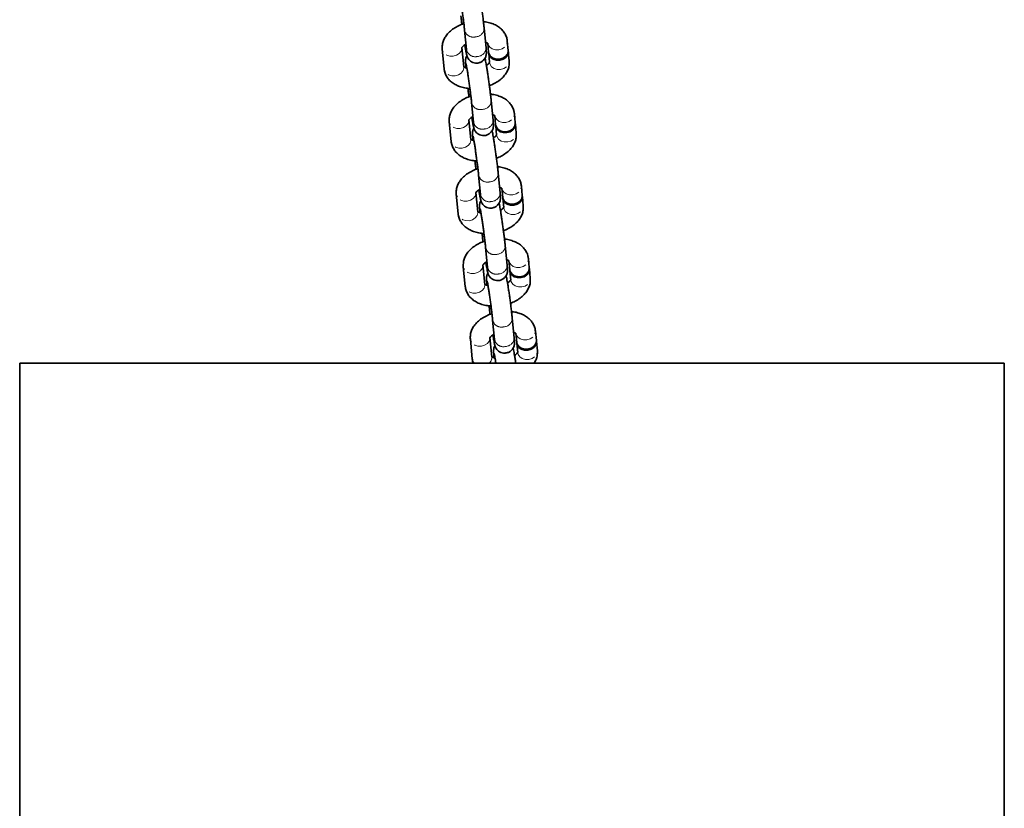
# Model space of a CAD drawing. Units: millimetres. Extents: x -22138 to 41718, y 767 to 53540.
# Drawn here: x -2559 to -2259, y 50004 to 50244 of the extents above; entities that cross this region are included whole.
import ezdxf

# ---------------------------------------------------------------- set-up
doc = ezdxf.new("R2010")
doc.units = ezdxf.units.MM
doc.linetypes.add('PHANTOM', pattern=[12.7, 6.35, -1.27, 1.27, -1.27, 1.27, -1.27])

msp = doc.modelspace()

# ---------------------------------------------------------------- linework, layer by layer
at = {"color": 7, "linetype": 'Continuous', "lineweight": 35}
for p, q in [((-2423.8918, 50241.1136), (-2423.3131, 50235.1415)), ((-2417.3411, 50235.7201), (-2417.9197, 50241.6923)), ((-2430.6895, 50235.2513), (-2430.1109, 50229.2792)), ((-2424.1389, 50229.8578), (-2424.7175, 50235.83)), ((-2416.8302, 50237.145), (-2416.5554, 50234.3082)), ((-2410.5833, 50234.8868), (-2410.8582, 50237.7236)), ((-2416.5264, 50234.0096), (-2416.2515, 50231.1728)), ((-2410.2795, 50231.7514), (-2410.5544, 50234.5882)), ((-2423.512, 50230.0847), (-2423.4643, 50229.5928)), ((-2421.7508, 50219.0166), (-2421.1721, 50213.0444)), ((-2415.2001, 50213.623), (-2415.7787, 50219.5952)), ((-2414.6892, 50215.0479), (-2414.4144, 50212.2111)), ((-2408.4423, 50212.7898), (-2408.7172, 50215.6265)), ((-2428.5485, 50213.1543), (-2427.9699, 50207.1821)), ((-2421.9979, 50207.7607), (-2422.5765, 50213.7329)), ((-2414.3854, 50211.9125), (-2414.1105, 50209.0757)), ((-2408.1385, 50209.6544), (-2408.4134, 50212.4912)), ((-2421.371, 50207.9877), (-2421.3233, 50207.4958)), ((-2419.6098, 50196.9195), (-2419.0311, 50190.9474)), ((-2413.0591, 50191.526), (-2413.6377, 50197.4982)), ((-2406.3014, 50190.6927), (-2406.5762, 50193.5295)), ((-2426.4075, 50191.0572), (-2425.8289, 50185.0851)), ((-2419.8569, 50185.6637), (-2420.4355, 50191.6359)), ((-2412.5483, 50192.9509), (-2412.2734, 50190.1141)), ((-2405.9975, 50187.5573), (-2406.2724, 50190.3941)), ((-2412.2444, 50189.8155), (-2411.9696, 50186.9787)), ((-2419.23, 50185.8907), (-2419.1823, 50185.3987)), ((-2410.9181, 50169.429), (-2411.4967, 50175.4011)), ((-2417.4688, 50174.8225), (-2416.8901, 50168.8503)), ((-2417.7159, 50163.5666), (-2418.2946, 50169.5388)), ((-2410.4072, 50170.8538), (-2410.1324, 50168.017)), ((-2404.1604, 50168.5957), (-2404.4352, 50171.4324)), ((-2424.2667, 50168.9602), (-2423.688, 50162.988)), ((-2410.1035, 50167.7184), (-2409.8286, 50164.8816)), ((-2403.8565, 50165.4603), (-2404.1314, 50168.2971)), ((-2417.089, 50163.7936), (-2417.0413, 50163.3017)), ((-2415.3278, 50152.7254), (-2414.7491, 50146.7533)), ((-2408.7771, 50147.3319), (-2409.3558, 50153.3041)), ((-2408.2662, 50148.7568), (-2407.9914, 50145.92)), ((-2402.0194, 50146.4986), (-2402.2942, 50149.3354)), ((-2422.1257, 50146.8631), (-2421.547, 50140.891)), ((-2415.575, 50141.4696), (-2416.1536, 50147.4418)), ((-2407.9625, 50145.6214), (-2407.6876, 50142.7846)), ((-2401.7155, 50143.3632), (-2401.9904, 50146.2)), ((-2559.4345, 50139.5949), (-2559.4345, 49739.5949)), ((-2559.4345, 50139.5949), (-2409.4345, 50139.5949)), ((-2414.948, 50141.6966), (-2414.9004, 50141.2046)), ((-2409.4345, 50139.5949), (-2259.4344, 50139.5949)), ((-2259.4344, 49739.5949), (-2259.4344, 50139.5949))]:
    msp.add_line(p, q, dxfattribs=at)
at = {"color": 7, "linetype": 'PHANTOM', "lineweight": 18, "flags": 128}
for points in [[(-2424.7219, 50235.8708), (-2424.712, 50235.5286), (-2424.9419, 50234.7063), (-2425.5047, 50233.9847), (-2426.3328, 50233.4508), (-2427.3262, 50233.1689), (-2428.3651, 50233.1731), (-2429.3242, 50233.4628), (-2430.0879, 50234.0032), (-2430.564, 50234.729), (-2430.6898, 50235.2536)], [(-2416.8297, 50237.1397), (-2416.7046, 50236.6226), (-2416.2285, 50235.8968), (-2415.4648, 50235.3565), (-2414.5057, 50235.0667), (-2413.4668, 50235.0625), (-2412.4734, 50235.3444), (-2411.6453, 50235.8784), (-2411.0824, 50236.6), (-2410.8527, 50237.4222), (-2410.8584, 50237.7263)], [(-2424.1389, 50229.8578), (-2424.1334, 50229.5564), (-2424.3632, 50228.7341), (-2424.926, 50228.0125), (-2425.7542, 50227.4786), (-2426.7475, 50227.1967), (-2427.7864, 50227.2009), (-2428.7456, 50227.4907), (-2429.5093, 50228.031), (-2429.9854, 50228.7568), (-2430.1109, 50229.2792)], [(-2423.5118, 50230.0835), (-2423.3864, 50229.5624), (-2423.3632, 50229.5059)], [(-2416.2515, 50231.1728), (-2416.126, 50230.6505), (-2415.6499, 50229.9247), (-2414.8862, 50229.3843), (-2413.927, 50229.0945), (-2412.8881, 50229.0904), (-2411.8947, 50229.3722), (-2411.0666, 50229.9062), (-2410.5038, 50230.6278), (-2410.2741, 50231.45), (-2410.2794, 50231.7506)], [(-2422.6683, 50223.3032), (-2422.3317, 50222.8644), (-2422.2349, 50222.7709)], [(-2414.6887, 50215.0427), (-2414.5636, 50214.5256), (-2414.0875, 50213.7998), (-2413.3239, 50213.2594), (-2412.3647, 50212.9697), (-2411.3258, 50212.9655), (-2410.3324, 50213.2474), (-2409.5043, 50213.7813), (-2408.9414, 50214.5029), (-2408.7117, 50215.3252), (-2408.7174, 50215.6292)], [(-2422.5809, 50213.7737), (-2422.571, 50213.4315), (-2422.8009, 50212.6093), (-2423.3637, 50211.8877), (-2424.1918, 50211.3537), (-2425.1852, 50211.0718), (-2426.2241, 50211.076), (-2427.1832, 50211.3658), (-2427.9469, 50211.9062), (-2428.423, 50212.632), (-2428.5488, 50213.1565)], [(-2414.1105, 50209.0757), (-2413.985, 50208.5534), (-2413.5089, 50207.8276), (-2412.7452, 50207.2872), (-2411.7861, 50206.9975), (-2410.7471, 50206.9933), (-2409.7537, 50207.2752), (-2408.9257, 50207.8091), (-2408.3628, 50208.5307), (-2408.1331, 50209.353), (-2408.1384, 50209.6536)], [(-2421.9979, 50207.7607), (-2421.9924, 50207.4593), (-2422.2222, 50206.6371), (-2422.785, 50205.9155), (-2423.6132, 50205.3815), (-2424.6065, 50205.0997), (-2425.6454, 50205.1039), (-2426.6046, 50205.3936), (-2427.3683, 50205.934), (-2427.8444, 50206.6598), (-2427.9699, 50207.1821)], [(-2421.3708, 50207.9865), (-2421.2454, 50207.4654), (-2421.2222, 50207.4088)], [(-2420.5274, 50201.2061), (-2420.1907, 50200.7674), (-2420.0939, 50200.6739)], [(-2412.5477, 50192.9456), (-2412.4226, 50192.4286), (-2411.9466, 50191.7028), (-2411.1829, 50191.1624), (-2410.2238, 50190.8726), (-2409.1848, 50190.8684), (-2408.1914, 50191.1503), (-2407.3633, 50191.6843), (-2406.8005, 50192.4059), (-2406.5707, 50193.2281), (-2406.5764, 50193.5322)], [(-2420.4399, 50191.6767), (-2420.43, 50191.3345), (-2420.6599, 50190.5122), (-2421.2227, 50189.7906), (-2422.0508, 50189.2567), (-2423.0442, 50188.9748), (-2424.0831, 50188.979), (-2425.0422, 50189.2687), (-2425.8059, 50189.8091), (-2426.282, 50190.5349), (-2426.4078, 50191.0595)], [(-2411.9696, 50186.9787), (-2411.844, 50186.4564), (-2411.3679, 50185.7306), (-2410.6043, 50185.1902), (-2409.6451, 50184.9004), (-2408.6061, 50184.8963), (-2407.6128, 50185.1781), (-2406.7847, 50185.7121), (-2406.2218, 50186.4337), (-2405.9921, 50187.2559), (-2405.9975, 50187.5565)], [(-2419.8569, 50185.6637), (-2419.8514, 50185.3623), (-2420.0812, 50184.5401), (-2420.644, 50183.8184), (-2421.4722, 50183.2845), (-2422.4655, 50183.0026), (-2423.5044, 50183.0068), (-2424.4636, 50183.2966), (-2425.2273, 50183.8369), (-2425.7034, 50184.5627), (-2425.8289, 50185.0851)], [(-2419.2298, 50185.8894), (-2419.1044, 50185.3683), (-2419.0812, 50185.3118)], [(-2418.3864, 50179.1091), (-2418.0497, 50178.6704), (-2417.9529, 50178.5768)], [(-2418.2989, 50169.5796), (-2418.2892, 50169.2374), (-2418.5189, 50168.4152), (-2419.0817, 50167.6936), (-2419.9098, 50167.1596), (-2420.9032, 50166.8777), (-2421.9421, 50166.8819), (-2422.9012, 50167.1717), (-2423.6649, 50167.7121), (-2424.141, 50168.4379), (-2424.2668, 50168.9624)], [(-2410.4067, 50170.8486), (-2410.2816, 50170.3315), (-2409.8056, 50169.6057), (-2409.0419, 50169.0653), (-2408.0828, 50168.7756), (-2407.0438, 50168.7714), (-2406.0504, 50169.0533), (-2405.2223, 50169.5872), (-2404.6595, 50170.3088), (-2404.4297, 50171.1311), (-2404.4355, 50171.4351)], [(-2417.7159, 50163.5666), (-2417.7105, 50163.2653), (-2417.9402, 50162.443), (-2418.503, 50161.7214), (-2419.3312, 50161.1875), (-2420.3245, 50160.9056), (-2421.3634, 50160.9098), (-2422.3226, 50161.1995), (-2423.0863, 50161.7399), (-2423.5624, 50162.4657), (-2423.688, 50162.988)], [(-2417.0888, 50163.7924), (-2416.9634, 50163.2713), (-2416.9402, 50163.2147)], [(-2409.8286, 50164.8816), (-2409.703, 50164.3593), (-2409.2269, 50163.6335), (-2408.4633, 50163.0932), (-2407.5041, 50162.8034), (-2406.4651, 50162.7992), (-2405.4718, 50163.0811), (-2404.6437, 50163.615), (-2404.0808, 50164.3366), (-2403.8511, 50165.1589), (-2403.8565, 50165.4595)], [(-2416.2454, 50157.012), (-2415.9087, 50156.5733), (-2415.8119, 50156.4798)], [(-2408.2657, 50148.7515), (-2408.1406, 50148.2345), (-2407.6646, 50147.5086), (-2406.9009, 50146.9683), (-2405.9418, 50146.6785), (-2404.9028, 50146.6743), (-2403.9094, 50146.9562), (-2403.0813, 50147.4902), (-2402.5185, 50148.2118), (-2402.2887, 50149.034), (-2402.2945, 50149.3381)], [(-2416.1579, 50147.4826), (-2416.1482, 50147.1404), (-2416.3779, 50146.3181), (-2416.9407, 50145.5965), (-2417.7688, 50145.0626), (-2418.7622, 50144.7807), (-2419.8012, 50144.7849), (-2420.7602, 50145.0746), (-2421.5239, 50145.615), (-2422, 50146.3408), (-2422.1258, 50146.8654)], [(-2407.6876, 50142.7846), (-2407.562, 50142.2623), (-2407.0859, 50141.5365), (-2406.3223, 50140.9961), (-2405.3631, 50140.7064), (-2404.3242, 50140.7022), (-2403.3308, 50140.984), (-2402.5027, 50141.518), (-2401.9398, 50142.2396), (-2401.7101, 50143.0618), (-2401.7155, 50143.3624)], [(-2414.9478, 50141.6953), (-2414.8224, 50141.1742), (-2414.7993, 50141.1177)]]:
    msp.add_lwpolyline(points, dxfattribs=at)
at = {"color": 7, "linetype": 'Continuous', "lineweight": 35, "flags": 128}
for points in [[(-2416.5554, 50234.3082), (-2416.4297, 50233.7859), (-2415.9537, 50233.0601), (-2415.19, 50232.5197), (-2414.2309, 50232.2299), (-2413.1919, 50232.2257), (-2412.1985, 50232.5076), (-2411.3704, 50233.0416), (-2410.8076, 50233.7632), (-2410.5778, 50234.5854), (-2410.5833, 50234.8868)], [(-2416.535, 50234.1594), (-2416.4008, 50233.4873), (-2415.9248, 50232.7614), (-2415.1611, 50232.2211), (-2414.2019, 50231.9313), (-2413.163, 50231.9271), (-2412.1695, 50232.209), (-2411.3415, 50232.743), (-2410.7787, 50233.4646), (-2410.5489, 50234.2868), (-2410.5747, 50234.7369)], [(-2414.4144, 50212.2111), (-2414.2887, 50211.6888), (-2413.8127, 50210.963), (-2413.0491, 50210.4226), (-2412.0899, 50210.1329), (-2411.0509, 50210.1287), (-2410.0575, 50210.4106), (-2409.2294, 50210.9445), (-2408.6666, 50211.6661), (-2408.4369, 50212.4884), (-2408.4423, 50212.7898)], [(-2414.3941, 50212.0637), (-2414.2599, 50211.3902), (-2413.7838, 50210.6644), (-2413.0201, 50210.124), (-2412.0609, 50209.8343), (-2411.022, 50209.8301), (-2410.0286, 50210.112), (-2409.2005, 50210.6459), (-2408.6377, 50211.3675), (-2408.4079, 50212.1898), (-2408.4339, 50212.6411)], [(-2412.2734, 50190.1141), (-2412.1478, 50189.5918), (-2411.6717, 50188.866), (-2410.908, 50188.3256), (-2409.9489, 50188.0358), (-2408.9099, 50188.0317), (-2407.9165, 50188.3135), (-2407.0884, 50188.8475), (-2406.5256, 50189.5691), (-2406.2959, 50190.3913), (-2406.3014, 50190.6927)], [(-2412.253, 50189.9641), (-2412.1188, 50189.2932), (-2411.6428, 50188.5674), (-2410.8791, 50188.027), (-2409.9199, 50187.7372), (-2408.881, 50187.733), (-2407.8876, 50188.0149), (-2407.0595, 50188.5489), (-2406.4967, 50189.2705), (-2406.2669, 50190.0927), (-2406.2925, 50190.5416)], [(-2410.1324, 50168.017), (-2410.0068, 50167.4947), (-2409.5307, 50166.7689), (-2408.767, 50166.2285), (-2407.8079, 50165.9388), (-2406.7689, 50165.9346), (-2405.7755, 50166.2165), (-2404.9475, 50166.7504), (-2404.3846, 50167.472), (-2404.1549, 50168.2943), (-2404.1604, 50168.5957)], [(-2410.1121, 50167.867), (-2409.9779, 50167.1961), (-2409.5018, 50166.4703), (-2408.7381, 50165.9299), (-2407.779, 50165.6402), (-2406.74, 50165.636), (-2405.7466, 50165.9179), (-2404.9185, 50166.4518), (-2404.3557, 50167.1734), (-2404.126, 50167.9957), (-2404.1515, 50168.4446)], [(-2407.9914, 50145.92), (-2407.8658, 50145.3977), (-2407.3897, 50144.6719), (-2406.6261, 50144.1315), (-2405.6669, 50143.8418), (-2404.628, 50143.8376), (-2403.6346, 50144.1194), (-2402.8065, 50144.6534), (-2402.2436, 50145.375), (-2402.0139, 50146.1972), (-2402.0194, 50146.4986)], [(-2407.9711, 50145.77), (-2407.8369, 50145.0991), (-2407.3608, 50144.3733), (-2406.5971, 50143.8329), (-2405.638, 50143.5431), (-2404.599, 50143.5389), (-2403.6056, 50143.8208), (-2402.7775, 50144.3548), (-2402.2147, 50145.0764), (-2401.985, 50145.8986), (-2402.0105, 50146.3475)]]:
    msp.add_lwpolyline(points, dxfattribs=at)
at = {"color": 7, "linetype": 'PHANTOM', "lineweight": 18}
for centre, radius, start, end in [((-2421.2167, 50241.6765), 2.7334, 191.834077, 284.584365), ((-2420.6176, 50241.7272), 2.6974, 271.895714, 359.392316), ((-2420.6379, 50235.7049), 2.7339, 191.892973, 284.579433), ((-2420.0395, 50235.7562), 2.6987, 271.90697, 359.232606), ((-2419.0758, 50219.5793), 2.7332, 191.829879, 284.588564), ((-2418.4766, 50219.6301), 2.6974, 271.895686, 359.392183), ((-2418.4971, 50213.6076), 2.7337, 191.888933, 284.583473), ((-2417.8985, 50213.6592), 2.6987, 271.906767, 359.232809), ((-2416.9348, 50197.4822), 2.7332, 191.830052, 284.588391), ((-2416.3356, 50197.5331), 2.6975, 271.895943, 359.392247), ((-2416.356, 50191.5106), 2.7337, 191.88934, 284.583066), ((-2415.7576, 50191.5621), 2.6987, 271.907173, 359.232403), ((-2414.1947, 50175.436), 2.6975, 271.897313, 359.392186), ((-2414.7938, 50175.3852), 2.7332, 191.830001, 284.588075), ((-2413.6165, 50169.4651), 2.6987, 271.906767, 359.232809), ((-2414.2151, 50169.4135), 2.7337, 191.889044, 284.583729), ((-2412.6528, 50153.2881), 2.7332, 191.829882, 284.58856), ((-2412.0536, 50153.3389), 2.6974, 271.896129, 359.39305), ((-2412.0741, 50147.3165), 2.7337, 191.888933, 284.583473), ((-2411.4756, 50147.368), 2.6987, 271.90741, 359.233474), ((-2419.4404, 50141.1364), 2.1209, 186.646701, 226.619291), ((-2417.8251, 50141.3373), 2.2539, 309.375318, 3.366022)]:
    msp.add_arc(centre, radius, start, end, dxfattribs=at)
at = {"color": 7, "linetype": 'Continuous', "lineweight": 35}
for points, knots in [([(-2417.9197, 50241.6923), (-2417.9366, 50241.8621), (-2417.9865, 50242.3634), (-2418.098, 50243.3626), (-2418.2607, 50244.7124), (-2418.4476, 50246.1695), (-2418.6499, 50247.6719), (-2418.8597, 50249.1588), (-2419.0681, 50250.5667), (-2419.2669, 50251.8395), (-2419.4464, 50252.9228), (-2419.6146, 50253.8134), (-2419.6979, 50254.2526), (-2419.7944, 50254.5709), (-2419.8131, 50254.6327)], [0, 0, 0, 0, 0.04803861, 0.14185433, 0.23415873, 0.32573349, 0.41703812, 0.50829108, 0.59962509, 0.69121823, 0.78342207, 0.87713944, 0.97614983, 1, 1, 1, 1]), ([(-2425.5583, 50252.9128), (-2425.5591, 50252.9155), (-2425.5636, 50252.9311), (-2425.526, 50252.7777), (-2425.4535, 50252.4113), (-2425.3321, 50251.7372), (-2425.1734, 50250.7776), (-2424.9872, 50249.5808), (-2424.7869, 50248.2232), (-2424.5834, 50246.7777), (-2424.3872, 50245.3176), (-2424.2075, 50243.9129), (-2424.0543, 50242.6377), (-2423.9511, 50241.7103), (-2423.9069, 50241.2656), (-2423.8918, 50241.1136)], [0, 0, 0, 0, 0.01029114, 0.05941375, 0.12535245, 0.20645457, 0.29546318, 0.3877432, 0.48131876, 0.57542621, 0.66973, 0.76401102, 0.85803759, 0.951483, 1, 1, 1, 1]), ([(-2424.9938, 50245.4391), (-2424.9607, 50245.1362), (-2424.8864, 50244.4557), (-2424.778, 50243.5472), (-2424.7013, 50242.9528), (-2424.6875, 50242.8455)], [0, 0, 0, 0, 0.39671834, 0.89114662, 1, 1, 1, 1]), ([(-2424.1047, 50243.0425), (-2424.2346, 50243.0064), (-2424.9407, 50242.8101), (-2426.1269, 50242.2491), (-2427.6011, 50241.3567), (-2428.8126, 50240.2915), (-2429.7359, 50239.1255), (-2430.3517, 50237.9156), (-2430.7216, 50236.6123), (-2430.7005, 50235.7166), (-2430.6895, 50235.2513)], [0, 0, 0, 0, 0.03320242, 0.18041142, 0.32994715, 0.48230514, 0.61656786, 0.74448592, 0.8672721, 1, 1, 1, 1]), ([(-2410.8582, 50237.7236), (-2410.9095, 50238.0607), (-2411.0264, 50238.8289), (-2411.5145, 50239.9489), (-2412.2809, 50241.0204), (-2413.2812, 50241.9351), (-2414.4987, 50242.6929), (-2415.9305, 50243.2593), (-2417.1665, 50243.5874), (-2417.9367, 50243.6471), (-2418.136, 50243.6625)], [0, 0, 0, 0, 0.10385589, 0.23667302, 0.36862799, 0.50363489, 0.64479156, 0.79304675, 0.94646246, 1, 1, 1, 1]), ([(-2424.715, 50235.7458), (-2424.7166, 50235.7391), (-2424.7216, 50235.7184), (-2424.6308, 50235.9208), (-2424.2686, 50236.2938), (-2423.8546, 50236.6328), (-2423.5267, 50236.7922), (-2423.4755, 50236.8171)], [0, 0, 0, 0, 0.12851534, 0.39602448, 0.67269549, 0.94882066, 1, 1, 1, 1]), ([(-2423.8109, 50236.6105), (-2423.784, 50236.4366), (-2423.6902, 50235.8317), (-2423.547, 50234.9837), (-2423.3839, 50234.0947), (-2423.2758, 50233.5913), (-2423.1631, 50233.1876), (-2423.0241, 50232.8133), (-2422.7749, 50232.352), (-2422.3748, 50231.8591), (-2421.7774, 50231.3979), (-2420.9912, 50231.0749), (-2420.0579, 50230.9833), (-2419.1405, 50231.1935), (-2418.3931, 50231.6368), (-2417.878, 50232.161), (-2417.5453, 50232.7005), (-2417.3552, 50233.2068), (-2417.2708, 50233.6257), (-2417.2423, 50233.9387), (-2417.2357, 50234.2221), (-2417.2488, 50234.6336), (-2417.2846, 50235.1238), (-2417.3297, 50235.5997), (-2417.3411, 50235.7201)], [0, 0, 0, 0, 0.03309688, 0.11513121, 0.19851065, 0.28659635, 0.32263645, 0.35167799, 0.37973797, 0.41447364, 0.45597339, 0.50142406, 0.5506685, 0.60572772, 0.65093991, 0.68986351, 0.72407079, 0.75394254, 0.77970037, 0.80139218, 0.82759303, 0.87200016, 0.96760862, 1, 1, 1, 1]), ([(-2423.3131, 50235.1415), (-2423.3001, 50235.0024), (-2423.2673, 50234.6517), (-2423.2426, 50234.3336), (-2423.2387, 50234.1616), (-2423.2383, 50234.1913), (-2423.2382, 50234.1941)], [0, 0, 0, 0, 0.27263293, 0.68760542, 0.97094967, 1, 1, 1, 1]), ([(-2417.5048, 50237.4099), (-2417.3588, 50237.3502), (-2417.0097, 50237.2075), (-2416.8025, 50237.0093), (-2416.7988, 50237.0029), (-2416.7971, 50237.0001)], [0, 0, 0, 0, 0.28875975, 0.69059517, 1, 1, 1, 1]), ([(-2423.1809, 50233.2692), (-2423.2229, 50233.205), (-2423.3649, 50232.9878), (-2423.4945, 50232.5963), (-2423.5829, 50232.1795), (-2423.6105, 50231.866), (-2423.6175, 50231.5828), (-2423.6042, 50231.1712), (-2423.5684, 50230.6811), (-2423.5234, 50230.2052), (-2423.512, 50230.0847)], [0, 0, 0, 0, 0.04343027, 0.14698652, 0.23628768, 0.31148749, 0.40231967, 0.55625744, 0.88771657, 1, 1, 1, 1]), ([(-2415.7787, 50219.5952), (-2415.7956, 50219.765), (-2415.8455, 50220.2664), (-2415.957, 50221.2656), (-2416.1197, 50222.6154), (-2416.3066, 50224.0725), (-2416.5089, 50225.5749), (-2416.7187, 50227.0617), (-2416.9271, 50228.4697), (-2417.1259, 50229.7425), (-2417.3054, 50230.8258), (-2417.4736, 50231.7164), (-2417.5569, 50232.1556), (-2417.6534, 50232.4739), (-2417.6721, 50232.5357)], [0, 0, 0, 0, 0.04804131, 0.14185437, 0.23415915, 0.32573347, 0.41703809, 0.50829148, 0.59962547, 0.69121823, 0.78342237, 0.87713947, 0.97615004, 1, 1, 1, 1]), ([(-2430.1109, 50229.2792), (-2430.0596, 50228.9421), (-2429.9426, 50228.1739), (-2429.4545, 50227.0539), (-2428.6883, 50225.9824), (-2427.688, 50225.0674), (-2426.47, 50224.311), (-2425.0401, 50223.7393), (-2423.6166, 50223.3811), (-2422.6502, 50223.3141), (-2422.2566, 50223.2867)], [0, 0, 0, 0, 0.098730018, 0.224990198, 0.350428444, 0.478770284, 0.61296564, 0.753891376, 0.899743926, 1, 1, 1, 1]), ([(-2423.1679, 50229.4885), (-2423.214, 50229.4993), (-2423.5345, 50229.5744), (-2423.9004, 50229.779), (-2424.1727, 50229.992), (-2424.1721, 50229.9993), (-2424.1718, 50230.0024)], [0, 0, 0, 0, 0.05744541, 0.39965812, 0.73986074, 1, 1, 1, 1]), ([(-2423.4174, 50230.8158), (-2423.4182, 50230.8185), (-2423.4224, 50230.834), (-2423.3851, 50230.6807), (-2423.3125, 50230.3143), (-2423.1911, 50229.6402), (-2423.0324, 50228.6805), (-2422.8462, 50227.4837), (-2422.6459, 50226.1262), (-2422.4424, 50224.6807), (-2422.2461, 50223.2206), (-2422.0667, 50221.8159), (-2421.9132, 50220.5407), (-2421.8101, 50219.6132), (-2421.7659, 50219.1686), (-2421.7508, 50219.0166)], [0, 0, 0, 0, 0.01029106, 0.05941743, 0.1253524, 0.20645452, 0.29546346, 0.38774308, 0.48131863, 0.57542654, 0.66972985, 0.76400994, 0.8580373, 0.95148271, 1, 1, 1, 1]), ([(-2416.2541, 50231.257), (-2416.2524, 50231.2636), (-2416.2469, 50231.2842), (-2416.3445, 50231.083), (-2416.6628, 50230.721), (-2417.0742, 50230.4443), (-2417.266, 50230.3154)], [0, 0, 0, 0, 0.140571214, 0.433226534, 0.735873428, 1, 1, 1, 1]), ([(-2416.3174, 50224.1416), (-2415.8266, 50224.3397), (-2414.7824, 50224.7612), (-2413.3713, 50225.6522), (-2412.1557, 50226.7098), (-2411.2334, 50227.8776), (-2410.6175, 50229.0871), (-2410.2475, 50230.3905), (-2410.2686, 50231.2862), (-2410.2795, 50231.7514)], [0, 0, 0, 0, 0.13926428, 0.29630821, 0.45630951, 0.59731428, 0.73165489, 0.86060756, 1, 1, 1, 1]), ([(-2422.8528, 50223.3421), (-2422.8197, 50223.0391), (-2422.7454, 50222.3587), (-2422.637, 50221.4502), (-2422.5603, 50220.8557), (-2422.5465, 50220.7485)], [0, 0, 0, 0, 0.39671638, 0.89114665, 1, 1, 1, 1]), ([(-2421.9637, 50220.9454), (-2422.0937, 50220.9093), (-2422.7998, 50220.7131), (-2423.986, 50220.152), (-2425.4601, 50219.2597), (-2426.6716, 50218.1945), (-2427.5949, 50217.0285), (-2428.2107, 50215.8186), (-2428.5806, 50214.5152), (-2428.5595, 50213.6195), (-2428.5485, 50213.1543)], [0, 0, 0, 0, 0.03321162, 0.18042056, 0.32994797, 0.48230567, 0.61656855, 0.7444859, 0.86727184, 1, 1, 1, 1]), ([(-2408.7172, 50215.6265), (-2408.7685, 50215.9636), (-2408.8855, 50216.7318), (-2409.3736, 50217.8518), (-2410.1399, 50218.9233), (-2411.1402, 50219.838), (-2412.3577, 50220.5958), (-2413.7895, 50221.1623), (-2415.0255, 50221.4903), (-2415.7957, 50221.55), (-2415.995, 50221.5655)], [0, 0, 0, 0, 0.10385739, 0.23667468, 0.36862724, 0.50363429, 0.64479113, 0.7930465, 0.94646239, 1, 1, 1, 1]), ([(-2422.574, 50213.6487), (-2422.5756, 50213.642), (-2422.5806, 50213.6213), (-2422.4899, 50213.8237), (-2422.1275, 50214.1967), (-2421.7138, 50214.5358), (-2421.3858, 50214.6951), (-2421.3345, 50214.7201)], [0, 0, 0, 0, 0.12851454, 0.39602204, 0.67269138, 0.94879706, 1, 1, 1, 1]), ([(-2421.6699, 50214.5135), (-2421.643, 50214.3396), (-2421.5494, 50213.7346), (-2421.406, 50212.8867), (-2421.2429, 50211.9977), (-2421.1348, 50211.4942), (-2421.0221, 50211.0905), (-2420.8833, 50210.7162), (-2420.6339, 50210.255), (-2420.2338, 50209.762), (-2419.6365, 50209.3009), (-2418.8502, 50208.9778), (-2417.9169, 50208.8862), (-2416.9995, 50209.0964), (-2416.2521, 50209.5398), (-2415.737, 50210.0639), (-2415.4043, 50210.6035), (-2415.2142, 50211.1097), (-2415.1298, 50211.5287), (-2415.1013, 50211.8417), (-2415.0947, 50212.1251), (-2415.1078, 50212.5366), (-2415.1436, 50213.0268), (-2415.1887, 50213.5026), (-2415.2001, 50213.623)], [0, 0, 0, 0, 0.03309598, 0.11513094, 0.19851002, 0.28659575, 0.3226356, 0.35167544, 0.37973847, 0.41447379, 0.45597371, 0.50141839, 0.55066912, 0.60572834, 0.65094026, 0.68986379, 0.72407135, 0.75394305, 0.77970083, 0.80139234, 0.82759314, 0.87200037, 0.96760867, 1, 1, 1, 1]), ([(-2415.3638, 50215.3129), (-2415.2178, 50215.2532), (-2414.8687, 50215.1104), (-2414.6615, 50214.9122), (-2414.6578, 50214.9058), (-2414.6561, 50214.9031)], [0, 0, 0, 0, 0.28875917, 0.69059521, 1, 1, 1, 1]), ([(-2421.0399, 50211.1721), (-2421.0819, 50211.1079), (-2421.2239, 50210.8908), (-2421.3535, 50210.4993), (-2421.4419, 50210.0824), (-2421.4695, 50209.7689), (-2421.4764, 50209.4857), (-2421.4634, 50209.0741), (-2421.4274, 50208.584), (-2421.3824, 50208.1081), (-2421.371, 50207.9877)], [0, 0, 0, 0, 0.04343027, 0.14698525, 0.23628641, 0.31148716, 0.4023186, 0.55625673, 0.88771658, 1, 1, 1, 1]), ([(-2421.1721, 50213.0444), (-2421.1591, 50212.9054), (-2421.1263, 50212.5547), (-2421.1016, 50212.2366), (-2421.0977, 50212.0646), (-2421.0973, 50212.0943), (-2421.0973, 50212.097)], [0, 0, 0, 0, 0.27263275, 0.68760496, 0.97094944, 1, 1, 1, 1]), ([(-2421.2764, 50208.7187), (-2421.2772, 50208.7214), (-2421.2814, 50208.737), (-2421.2441, 50208.5836), (-2421.1715, 50208.2172), (-2421.0501, 50207.5431), (-2420.8914, 50206.5835), (-2420.7052, 50205.3867), (-2420.5049, 50204.0291), (-2420.3014, 50202.5836), (-2420.1051, 50201.1235), (-2419.9258, 50199.7188), (-2419.7722, 50198.4436), (-2419.6691, 50197.5162), (-2419.6249, 50197.0715), (-2419.6098, 50196.9195)], [0, 0, 0, 0, 0.01029107, 0.05941741, 0.12535251, 0.20645456, 0.29546344, 0.3877426, 0.48131852, 0.5754269, 0.66972997, 0.76400998, 0.8580377, 0.95148304, 1, 1, 1, 1]), ([(-2413.6377, 50197.4982), (-2413.6546, 50197.668), (-2413.7045, 50198.1693), (-2413.816, 50199.1685), (-2413.9789, 50200.5183), (-2414.1655, 50201.9754), (-2414.3679, 50203.4778), (-2414.5777, 50204.9647), (-2414.786, 50206.3727), (-2414.9851, 50207.6454), (-2415.1644, 50208.7287), (-2415.3327, 50209.6193), (-2415.4159, 50210.0585), (-2415.5124, 50210.3768), (-2415.5311, 50210.4386)], [0, 0, 0, 0, 0.0480416, 0.14185429, 0.23415981, 0.32573366, 0.41703781, 0.50829162, 0.59962559, 0.69121926, 0.78342221, 0.87713929, 0.97614984, 1, 1, 1, 1]), ([(-2414.1131, 50209.1599), (-2414.1114, 50209.1666), (-2414.1059, 50209.1872), (-2414.2035, 50208.986), (-2414.5218, 50208.624), (-2414.9333, 50208.3473), (-2415.125, 50208.2183)], [0, 0, 0, 0, 0.14057125, 0.43322629, 0.73587331, 1, 1, 1, 1]), ([(-2414.1764, 50202.0446), (-2413.6856, 50202.2427), (-2412.6414, 50202.6642), (-2411.2304, 50203.5551), (-2410.0147, 50204.6127), (-2409.0924, 50205.7805), (-2408.4764, 50206.99), (-2408.1066, 50208.2934), (-2408.1276, 50209.1891), (-2408.1385, 50209.6544)], [0, 0, 0, 0, 0.13926472, 0.29630479, 0.45630976, 0.59731472, 0.73165552, 0.8606067, 1, 1, 1, 1]), ([(-2427.9699, 50207.1821), (-2427.9186, 50206.845), (-2427.8016, 50206.0768), (-2427.3135, 50204.9568), (-2426.5473, 50203.8854), (-2425.547, 50202.9703), (-2424.329, 50202.2139), (-2422.8991, 50201.6422), (-2421.4757, 50201.2841), (-2420.5093, 50201.217), (-2420.1157, 50201.1897)], [0, 0, 0, 0, 0.09873145, 0.2249928, 0.35043179, 0.47877482, 0.61297113, 0.7538986, 0.8997525, 1, 1, 1, 1]), ([(-2421.0269, 50207.3915), (-2421.073, 50207.4022), (-2421.3935, 50207.4773), (-2421.7594, 50207.6819), (-2422.0317, 50207.8949), (-2422.0311, 50207.9022), (-2422.0308, 50207.9054)], [0, 0, 0, 0, 0.05744543, 0.39965776, 0.73986053, 1, 1, 1, 1]), ([(-2420.712, 50201.245), (-2420.6788, 50200.9421), (-2420.6044, 50200.2617), (-2420.496, 50199.3532), (-2420.4193, 50198.7587), (-2420.4055, 50198.6514)], [0, 0, 0, 0, 0.39672131, 0.89115132, 1, 1, 1, 1]), ([(-2406.5762, 50193.5295), (-2406.6275, 50193.8666), (-2406.7445, 50194.6348), (-2407.2326, 50195.7547), (-2407.9989, 50196.8263), (-2408.9992, 50197.741), (-2410.2167, 50198.4987), (-2411.6486, 50199.0653), (-2412.8846, 50199.3933), (-2413.6548, 50199.453), (-2413.854, 50199.4684)], [0, 0, 0, 0, 0.10385699, 0.23667446, 0.36862765, 0.50363488, 0.64479548, 0.79304671, 0.94647226, 1, 1, 1, 1]), ([(-2419.8227, 50198.8484), (-2419.9527, 50198.8123), (-2420.6588, 50198.6161), (-2421.845, 50198.055), (-2423.3193, 50197.1627), (-2424.5306, 50196.0974), (-2425.454, 50194.9314), (-2426.0697, 50193.7215), (-2426.4396, 50192.4182), (-2426.4185, 50191.5225), (-2426.4075, 50191.0572)], [0, 0, 0, 0, 0.03321176, 0.1804204, 0.32995546, 0.48230649, 0.61656929, 0.74448657, 0.86727295, 1, 1, 1, 1]), ([(-2413.2229, 50193.2158), (-2413.0769, 50193.1561), (-2412.7279, 50193.0134), (-2412.5205, 50192.8152), (-2412.5168, 50192.8088), (-2412.5151, 50192.806)], [0, 0, 0, 0, 0.28875633, 0.69059895, 1, 1, 1, 1]), ([(-2420.433, 50191.5517), (-2420.4346, 50191.545), (-2420.4396, 50191.5243), (-2420.3489, 50191.7267), (-2419.9866, 50192.0996), (-2419.5728, 50192.4388), (-2419.2448, 50192.5981), (-2419.1935, 50192.623)], [0, 0, 0, 0, 0.12851458, 0.39602207, 0.67269139, 0.94879706, 1, 1, 1, 1]), ([(-2419.5289, 50192.4165), (-2419.502, 50192.2425), (-2419.4084, 50191.6376), (-2419.265, 50190.7896), (-2419.1019, 50189.9006), (-2418.9938, 50189.3972), (-2418.8811, 50188.9935), (-2418.7423, 50188.6191), (-2418.4929, 50188.158), (-2418.0928, 50187.665), (-2417.4955, 50187.2038), (-2416.7092, 50186.8808), (-2415.7759, 50186.7892), (-2414.8585, 50186.9993), (-2414.1111, 50187.4427), (-2413.596, 50187.9669), (-2413.2633, 50188.5064), (-2413.0732, 50189.0127), (-2412.9889, 50189.4316), (-2412.9603, 50189.7446), (-2412.9539, 50190.028), (-2412.9666, 50190.4395), (-2413.0027, 50190.9297), (-2413.0477, 50191.4056), (-2413.0591, 50191.526)], [0, 0, 0, 0, 0.033096, 0.11513156, 0.19851066, 0.28659643, 0.32263629, 0.35167614, 0.37973856, 0.41447449, 0.45597395, 0.50141864, 0.55066939, 0.60572846, 0.6509408, 0.68986377, 0.72407135, 0.75394306, 0.77970085, 0.80139236, 0.82759348, 0.87200032, 0.96760866, 1, 1, 1, 1]), ([(-2419.0311, 50190.9474), (-2419.0181, 50190.8083), (-2418.9853, 50190.4576), (-2418.9606, 50190.1395), (-2418.9567, 50189.9675), (-2418.9563, 50189.9972), (-2418.9563, 50190)], [0, 0, 0, 0, 0.27263275, 0.68760496, 0.97094944, 1, 1, 1, 1]), ([(-2418.8989, 50189.0751), (-2418.9409, 50189.0109), (-2419.0829, 50188.7938), (-2419.2125, 50188.4022), (-2419.3009, 50187.9854), (-2419.3285, 50187.6719), (-2419.3354, 50187.3887), (-2419.3224, 50186.9771), (-2419.2864, 50186.487), (-2419.2414, 50186.0111), (-2419.23, 50185.8907)], [0, 0, 0, 0, 0.04343021, 0.14698755, 0.23628859, 0.31148925, 0.40232057, 0.55625731, 0.88771673, 1, 1, 1, 1]), ([(-2411.4967, 50175.4011), (-2411.5136, 50175.5709), (-2411.5636, 50176.0723), (-2411.6751, 50177.0715), (-2411.8378, 50178.4213), (-2412.0246, 50179.8784), (-2412.2268, 50181.3808), (-2412.4369, 50182.8676), (-2412.645, 50184.2756), (-2412.8441, 50185.5484), (-2413.0234, 50186.6317), (-2413.1917, 50187.5223), (-2413.2749, 50187.9615), (-2413.3714, 50188.2798), (-2413.3901, 50188.3416)], [0, 0, 0, 0, 0.04804184, 0.14185522, 0.23415919, 0.32573349, 0.41703854, 0.50829246, 0.59962545, 0.69121913, 0.78342208, 0.87713967, 0.97614983, 1, 1, 1, 1]), ([(-2411.9721, 50187.0629), (-2411.9704, 50187.0696), (-2411.9649, 50187.0902), (-2412.0625, 50186.8889), (-2412.3808, 50186.5269), (-2412.7923, 50186.2502), (-2412.984, 50186.1213)], [0, 0, 0, 0, 0.14058577, 0.433236403, 0.735878028, 1, 1, 1, 1]), ([(-2412.0354, 50179.9476), (-2411.5447, 50180.1456), (-2410.5005, 50180.5671), (-2409.0894, 50181.4581), (-2407.8737, 50182.5157), (-2406.9514, 50183.6835), (-2406.3354, 50184.893), (-2405.9656, 50186.1964), (-2405.9866, 50187.0921), (-2405.9975, 50187.5573)], [0, 0, 0, 0, 0.13925983, 0.29630412, 0.45630925, 0.59731435, 0.73165528, 0.86060765, 1, 1, 1, 1]), ([(-2425.8289, 50185.0851), (-2425.7776, 50184.748), (-2425.6608, 50183.9798), (-2425.1726, 50182.8598), (-2424.4063, 50181.7883), (-2423.406, 50180.8733), (-2422.1881, 50180.1168), (-2420.7581, 50179.5452), (-2419.3347, 50179.187), (-2418.3683, 50179.12), (-2417.9747, 50179.0926)], [0, 0, 0, 0, 0.09872847, 0.22498935, 0.35043362, 0.47877617, 0.61296464, 0.75389941, 0.89975277, 1, 1, 1, 1]), ([(-2418.8859, 50185.2944), (-2418.932, 50185.3052), (-2419.2527, 50185.3802), (-2419.6184, 50185.5849), (-2419.8907, 50185.7979), (-2419.8901, 50185.8052), (-2419.8898, 50185.8083)], [0, 0, 0, 0, 0.05747334, 0.39966395, 0.73986283, 1, 1, 1, 1]), ([(-2419.1354, 50186.6217), (-2419.1362, 50186.6244), (-2419.1404, 50186.6399), (-2419.1031, 50186.4866), (-2419.0307, 50186.1202), (-2418.909, 50185.4461), (-2418.7504, 50184.4865), (-2418.5642, 50183.2897), (-2418.3639, 50181.9321), (-2418.1604, 50180.4866), (-2417.9641, 50179.0265), (-2417.7848, 50177.6218), (-2417.6312, 50176.3466), (-2417.5281, 50175.4191), (-2417.4839, 50174.9745), (-2417.4688, 50174.8225)], [0, 0, 0, 0, 0.01029103, 0.05941734, 0.12535148, 0.20645423, 0.29546305, 0.38774294, 0.48131792, 0.57542624, 0.66973019, 0.76401014, 0.85803779, 0.95148307, 1, 1, 1, 1]), ([(-2418.571, 50179.148), (-2418.5378, 50178.845), (-2418.4634, 50178.1646), (-2418.3548, 50177.2561), (-2418.2784, 50176.6616), (-2418.2646, 50176.5544)], [0, 0, 0, 0, 0.39672305, 0.89115097, 1, 1, 1, 1]), ([(-2417.6817, 50176.7513), (-2417.8117, 50176.7152), (-2418.5178, 50176.5191), (-2419.704, 50175.9579), (-2421.1783, 50175.0656), (-2422.3896, 50174.0004), (-2423.313, 50172.8344), (-2423.9287, 50171.6245), (-2424.2986, 50170.3211), (-2424.2776, 50169.4254), (-2424.2667, 50168.9602)], [0, 0, 0, 0, 0.03321142, 0.18042046, 0.32995546, 0.48230643, 0.61656918, 0.74448641, 0.86727173, 1, 1, 1, 1]), ([(-2404.4352, 50171.4324), (-2404.4865, 50171.7695), (-2404.6035, 50172.5377), (-2405.0915, 50173.6577), (-2405.8579, 50174.7292), (-2406.8582, 50175.644), (-2408.0757, 50176.4017), (-2409.5076, 50176.9682), (-2410.7436, 50177.2962), (-2411.5138, 50177.3559), (-2411.713, 50177.3714)], [0, 0, 0, 0, 0.10385702, 0.23667555, 0.36863046, 0.50363445, 0.64479509, 0.79304637, 0.94646725, 1, 1, 1, 1]), ([(-2418.292, 50169.4546), (-2418.2936, 50169.4479), (-2418.2986, 50169.4272), (-2418.2079, 50169.6296), (-2417.8456, 50170.0026), (-2417.4318, 50170.3417), (-2417.1038, 50170.501), (-2417.0525, 50170.526)], [0, 0, 0, 0, 0.12851439, 0.39602148, 0.67269039, 0.94879565, 1, 1, 1, 1]), ([(-2417.3881, 50170.3194), (-2417.3611, 50170.1455), (-2417.2673, 50169.5405), (-2417.124, 50168.6926), (-2416.9608, 50167.8036), (-2416.8531, 50167.3002), (-2416.7401, 50166.8964), (-2416.6013, 50166.5221), (-2416.3519, 50166.0609), (-2415.9518, 50165.5679), (-2415.3545, 50165.1068), (-2414.5683, 50164.7838), (-2413.635, 50164.6921), (-2412.7175, 50164.9023), (-2411.9701, 50165.3457), (-2411.455, 50165.8699), (-2411.1223, 50166.4094), (-2410.9322, 50166.9156), (-2410.8478, 50167.3346), (-2410.8193, 50167.6476), (-2410.8128, 50167.931), (-2410.8257, 50168.3424), (-2410.8618, 50168.8326), (-2410.9067, 50169.3085), (-2410.9181, 50169.429)], [0, 0, 0, 0, 0.03309679, 0.11513168, 0.19851112, 0.28659581, 0.32263689, 0.3516767, 0.37973909, 0.41447437, 0.45597425, 0.50141889, 0.5506632, 0.60572844, 0.65094072, 0.68986422, 0.72407108, 0.75394275, 0.77970051, 0.80139254, 0.82759327, 0.87200008, 0.9676084, 1, 1, 1, 1]), ([(-2411.0818, 50171.1188), (-2410.9359, 50171.0591), (-2410.5868, 50170.9163), (-2410.3795, 50170.7181), (-2410.3758, 50170.7117), (-2410.3741, 50170.709)], [0, 0, 0, 0, 0.288757, 0.69059662, 1, 1, 1, 1]), ([(-2416.7579, 50166.978), (-2416.7999, 50166.9139), (-2416.9419, 50166.6967), (-2417.0717, 50166.3052), (-2417.1598, 50165.8883), (-2417.1878, 50165.5749), (-2417.1943, 50165.2916), (-2417.1815, 50164.88), (-2417.1454, 50164.3899), (-2417.1004, 50163.914), (-2417.089, 50163.7936)], [0, 0, 0, 0, 0.04343002, 0.14699451, 0.23629113, 0.31149116, 0.40232314, 0.55625922, 0.88771721, 1, 1, 1, 1]), ([(-2416.8901, 50168.8503), (-2416.8772, 50168.7113), (-2416.8445, 50168.3606), (-2416.8195, 50168.0424), (-2416.8158, 50167.8705), (-2416.8154, 50167.9002), (-2416.8154, 50167.9029)], [0, 0, 0, 0, 0.27263138, 0.68760583, 0.97094986, 1, 1, 1, 1]), ([(-2409.3558, 50153.3041), (-2409.3727, 50153.4739), (-2409.4225, 50153.9752), (-2409.5341, 50154.9744), (-2409.6968, 50156.3242), (-2409.8835, 50157.7814), (-2410.086, 50159.2837), (-2410.2957, 50160.7706), (-2410.504, 50162.1786), (-2410.703, 50163.4513), (-2410.8825, 50164.5346), (-2411.0508, 50165.4252), (-2411.1338, 50165.8645), (-2411.2304, 50166.1828), (-2411.2492, 50166.2445)], [0, 0, 0, 0, 0.04804099, 0.14185436, 0.2341591, 0.32573338, 0.41703799, 0.5082909, 0.59962437, 0.69121831, 0.78342209, 0.87713916, 0.97614934, 1, 1, 1, 1]), ([(-2416.7449, 50163.1974), (-2416.791, 50163.2081), (-2417.1117, 50163.2832), (-2417.4774, 50163.4879), (-2417.7497, 50163.7008), (-2417.7491, 50163.7081), (-2417.7488, 50163.7113)], [0, 0, 0, 0, 0.0574733, 0.39966368, 0.7398632, 1, 1, 1, 1]), ([(-2416.9944, 50164.5246), (-2416.9952, 50164.5273), (-2416.9994, 50164.5428), (-2416.9621, 50164.3896), (-2416.8897, 50164.0231), (-2416.768, 50163.3491), (-2416.6093, 50162.3894), (-2416.4234, 50161.1926), (-2416.2229, 50159.835), (-2416.0194, 50158.3896), (-2415.8232, 50156.9294), (-2415.6437, 50155.5247), (-2415.4904, 50154.2495), (-2415.3871, 50153.3221), (-2415.3429, 50152.8774), (-2415.3278, 50152.7254)], [0, 0, 0, 0, 0.01029104, 0.05941718, 0.12535169, 0.20645444, 0.29546328, 0.3877422, 0.48131824, 0.57542657, 0.66973054, 0.7640105, 0.85803654, 0.95148247, 1, 1, 1, 1]), ([(-2409.8311, 50164.9658), (-2409.8293, 50164.9725), (-2409.8238, 50164.9931), (-2409.9222, 50164.7918), (-2410.231, 50164.4382), (-2410.6276, 50164.1709), (-2410.8051, 50164.0512)], [0, 0, 0, 0, 0.143282541, 0.441548966, 0.749995979, 1, 1, 1, 1]), ([(-2409.8944, 50157.8505), (-2409.4037, 50158.0486), (-2408.3595, 50158.4701), (-2406.9484, 50159.361), (-2405.7327, 50160.4186), (-2404.8104, 50161.5864), (-2404.1945, 50162.7959), (-2403.8246, 50164.0993), (-2403.8456, 50164.995), (-2403.8565, 50165.4603)], [0, 0, 0, 0, 0.13925998, 0.29630443, 0.45631049, 0.59731487, 0.73165493, 0.8606075, 1, 1, 1, 1]), ([(-2423.688, 50162.988), (-2423.6367, 50162.6509), (-2423.5197, 50161.8827), (-2423.0317, 50160.7627), (-2422.2653, 50159.6913), (-2421.265, 50158.7763), (-2420.0471, 50158.0198), (-2418.6171, 50157.4482), (-2417.1937, 50157.09), (-2416.2273, 50157.0229), (-2415.8337, 50156.9956)], [0, 0, 0, 0, 0.09872992, 0.22499063, 0.35043473, 0.47877639, 0.61296526, 0.75389985, 0.89975301, 1, 1, 1, 1]), ([(-2416.43, 50157.0509), (-2416.3968, 50156.748), (-2416.3224, 50156.0676), (-2416.2138, 50155.1591), (-2416.1374, 50154.5646), (-2416.1236, 50154.4573)], [0, 0, 0, 0, 0.39671913, 0.89115103, 1, 1, 1, 1]), ([(-2415.5407, 50154.6543), (-2415.6707, 50154.6182), (-2416.3768, 50154.422), (-2417.563, 50153.8609), (-2419.0373, 50152.9686), (-2420.2486, 50151.9033), (-2421.172, 50150.7373), (-2421.7877, 50149.5274), (-2422.1576, 50148.2241), (-2422.1366, 50147.3284), (-2422.1257, 50146.8631)], [0, 0, 0, 0, 0.03321141, 0.18041995, 0.32995551, 0.48230645, 0.61656833, 0.74448647, 0.86727176, 1, 1, 1, 1]), ([(-2402.2942, 50149.3354), (-2402.3455, 50149.6725), (-2402.4625, 50150.4407), (-2402.9506, 50151.5607), (-2403.7169, 50152.6322), (-2404.7173, 50153.5469), (-2405.9347, 50154.3047), (-2407.3666, 50154.8711), (-2408.6026, 50155.1992), (-2409.3728, 50155.2589), (-2409.572, 50155.2743)], [0, 0, 0, 0, 0.103857139, 0.236674797, 0.368629847, 0.503637277, 0.644794815, 0.793046254, 0.946467303, 1, 1, 1, 1]), ([(-2416.151, 50147.3576), (-2416.1526, 50147.3509), (-2416.1576, 50147.3302), (-2416.0669, 50147.5326), (-2415.7046, 50147.9056), (-2415.2908, 50148.2447), (-2414.9628, 50148.404), (-2414.9115, 50148.4289)], [0, 0, 0, 0, 0.12851454, 0.39602204, 0.67269138, 0.94879706, 1, 1, 1, 1]), ([(-2415.2471, 50148.2224), (-2415.2201, 50148.0484), (-2415.1263, 50147.4435), (-2414.983, 50146.5955), (-2414.8199, 50145.7065), (-2414.7119, 50145.2031), (-2414.5993, 50144.7994), (-2414.4602, 50144.4251), (-2414.2109, 50143.9638), (-2413.8108, 50143.4709), (-2413.2135, 50143.0097), (-2412.4273, 50142.6867), (-2411.494, 50142.5951), (-2410.5765, 50142.8052), (-2409.8291, 50143.2486), (-2409.314, 50143.7728), (-2408.9813, 50144.3123), (-2408.7912, 50144.8186), (-2408.7069, 50145.2376), (-2408.6783, 50145.5505), (-2408.6718, 50145.8339), (-2408.6847, 50146.2454), (-2408.7207, 50146.7356), (-2408.7658, 50147.2115), (-2408.7771, 50147.3319)], [0, 0, 0, 0, 0.03309676, 0.11513157, 0.1985105, 0.28659545, 0.32263561, 0.35167705, 0.3797394, 0.41447466, 0.45597451, 0.5014191, 0.55066656, 0.60572862, 0.65094087, 0.68986432, 0.72407183, 0.75394347, 0.77970121, 0.80139267, 0.82759337, 0.87200049, 0.96760873, 1, 1, 1, 1]), ([(-2408.9408, 50149.0218), (-2408.7949, 50148.9621), (-2408.4458, 50148.8193), (-2408.2385, 50148.6211), (-2408.2348, 50148.6147), (-2408.2331, 50148.6119)], [0, 0, 0, 0, 0.28875798, 0.69059718, 1, 1, 1, 1]), ([(-2414.7491, 50146.7533), (-2414.7362, 50146.6142), (-2414.7035, 50146.2635), (-2414.6785, 50145.9454), (-2414.6748, 50145.7734), (-2414.6744, 50145.8031), (-2414.6744, 50145.8059)], [0, 0, 0, 0, 0.27263101, 0.6876049, 0.97094941, 1, 1, 1, 1]), ([(-2414.6169, 50144.881), (-2414.6589, 50144.8168), (-2414.8011, 50144.5997), (-2414.9306, 50144.2081), (-2415.019, 50143.7913), (-2415.0467, 50143.4778), (-2415.0534, 50143.1946), (-2415.0405, 50142.783), (-2415.0044, 50142.2929), (-2414.9594, 50141.817), (-2414.948, 50141.6966)], [0, 0, 0, 0, 0.04344132, 0.14699758, 0.23629768, 0.31149564, 0.40232562, 0.55626194, 0.8877179, 1, 1, 1, 1]), ([(-2414.8534, 50142.4276), (-2414.8542, 50142.4303), (-2414.8584, 50142.4458), (-2414.821, 50142.2923), (-2414.7488, 50141.927), (-2414.6266, 50141.2474), (-2414.497, 50140.472), (-2414.4042, 50139.8701), (-2414.3719, 50139.6612)], [0, 0, 0, 0, 0.03002438, 0.1733513, 0.36571645, 0.60233524, 0.86202017, 1, 1, 1, 1]), ([(-2408.2928, 50139.5949), (-2408.3157, 50139.7505), (-2408.408, 50140.3777), (-2408.5618, 50141.3492), (-2408.7415, 50142.4389), (-2408.9098, 50143.3278), (-2408.9928, 50143.7674), (-2409.0894, 50144.0857), (-2409.1082, 50144.1475)], [0, 0, 0, 0, 0.07014045, 0.28286415, 0.49700387, 0.71465913, 0.94460751, 1, 1, 1, 1]), ([(-2407.6901, 50142.8688), (-2407.6884, 50142.8755), (-2407.6828, 50142.8961), (-2407.7812, 50142.6947), (-2408.09, 50142.3411), (-2408.4866, 50142.0738), (-2408.6641, 50141.9542)], [0, 0, 0, 0, 0.143282717, 0.441549606, 0.74999559, 1, 1, 1, 1]), ([(-2402.6651, 50139.5949), (-2402.4563, 50139.967), (-2402.0357, 50140.7169), (-2401.6866, 50142.0039), (-2401.7057, 50142.8985), (-2401.7155, 50143.3632)], [0, 0, 0, 0, 0.3213047, 0.64744876, 1, 1, 1, 1]), ([(-2421.547, 50140.891), (-2421.5089, 50140.5492), (-2421.4588, 50140.1004), (-2421.2753, 50139.6922), (-2421.2316, 50139.5949)], [0, 0, 0, 0, 0.76164036, 1, 1, 1, 1]), ([(-2414.6039, 50141.1003), (-2414.65, 50141.1111), (-2414.9707, 50141.1862), (-2415.3366, 50141.3908), (-2415.6087, 50141.6038), (-2415.6081, 50141.6111), (-2415.6078, 50141.6142)], [0, 0, 0, 0, 0.05747277, 0.39967868, 0.7398654, 1, 1, 1, 1])]:
    msp.add_open_spline(points, degree=3, knots=knots, dxfattribs=at)

doc.saveas('drawing.dxf')
